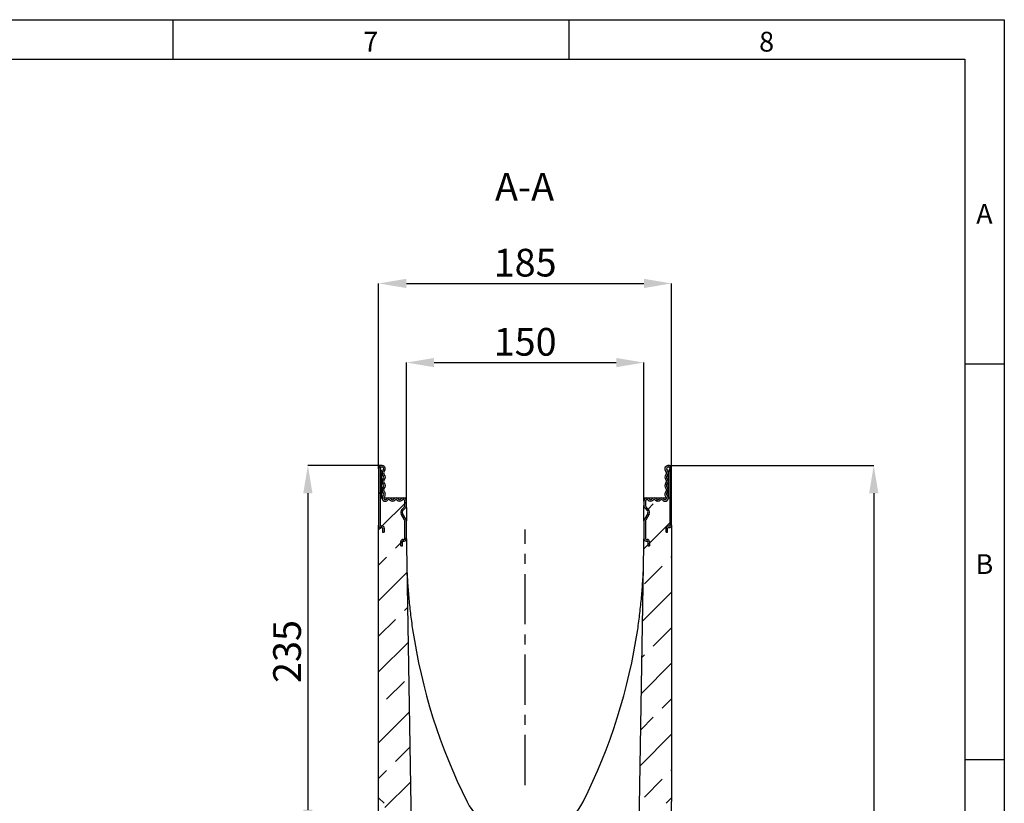
# Model space of a CAD drawing. Units: millimetres. Extents: x 75 to 2100, y 0 to 1460.
# Drawn here: x 1453 to 2075, y 965 to 1460 of the extents above; entities that cross this region are included whole.
import ezdxf

# ---------------------------------------------------------------- set-up
doc = ezdxf.new("R2010")
doc.units = ezdxf.units.MM
doc.header["$LTSCALE"] = 5
doc.linetypes.add('CENTER', pattern=[10.16, 6.35, -1.27, 1.27, -1.27])
doc.layers.get('0').update_dxf_attribs({"color": 1})
for name, color, linetype in [('133393', 7, 'Continuous'), ('CENTERLINES', 1, 'CENTER'), ('DIMENSION', 3, 'Continuous'), ('NOTES', 7, 'Continuous')]:
    doc.layers.add(name, color=color, linetype=linetype)
doc.styles.add('SLDTEXTSTYLE0', font='TXT', dxfattribs={"width": 0.605})
doc.dimstyles.new('SLDDIMSTYLE0', dxfattribs={"dimtxt": 17.5, "dimasz": 17.5, "dimexe": 0, "dimexo": 0.0625, "dimgap": 4.375, "dimtad": 1, "dimrnd": 1e-09, "dimzin": 12, "dimdsep": 46, "dimtxsty": 'SLDTEXTSTYLE0', "dimsah": 1, "dimcen": 0.09, "dimadec": 0, "dimazin": 3, "dimtfac": 1, "dimtofl": 0, "dimtmove": 0, "dimatfit": 3, "dimfxl": 0, "dimfrac": 2, "dimtolj": 1, "dimtzin": 12, "dimarcsym": 0})
doc.dimstyles.new('SLDDIMSTYLE1', dxfattribs={"dimtxt": 17.5, "dimasz": 17.5, "dimexe": 0, "dimexo": 0.0625, "dimgap": 4.375, "dimtad": 1, "dimdec": 0, "dimrnd": 1e-09, "dimzin": 12, "dimdsep": 46, "dimtxsty": 'SLDTEXTSTYLE0', "dimsah": 1, "dimcen": 0.09, "dimadec": 0, "dimazin": 3, "dimtfac": 1, "dimtdec": 0, "dimtofl": 0, "dimtmove": 0, "dimatfit": 3, "dimfxl": 0, "dimfrac": 2, "dimtolj": 1, "dimtzin": 12, "dimarcsym": 0})
pattern_1 = [(45, (-1772.43, -518.408), (-22.45064, 22.45064), []), (45, (-1749.98, -518.408), (-22.45064, 22.45064), [15.875, -7.9375])]
pattern_2 = [(45, (-1772.43, -518.408), (-11.22532, 11.22532), [])]

# ---------------------------------------------------------------- blocks, each defined once
blk = doc.blocks.new('1036413-M_004__D_2')
at = {"layer": 'DIMENSION', "color": 0, "lineweight": -2}
for p, q in [((1862.87, 1178.41), (1992.56, 1178.41)), ((1992.56, 1160.91), (1992.56, 560.37)), ((1868.49, 542.87), (1992.56, 542.87))]:
    blk.add_line(p, q, dxfattribs=at)
at = {"layer": 'DIMENSION', "color": 0}
for points in [[(1989.64, 1160.91), (1995.48, 1160.91), (1992.56, 1178.41)], [(1989.64, 560.37), (1995.48, 560.37), (1992.56, 542.87)]]:
    blk.add_solid(points, dxfattribs=at)
at = {"layer": 'DIMENSION', "color": 0, "insert": (1970.68, 860.64), "char_height": 17.5, "attachment_point": 2, "rotation": 90, "style": 'SLDTEXTSTYLE0'}
blk.add_mtext('\\A1;636', dxfattribs=at)
blk = doc.blocks.new('1036413-M_004__D_4')
at = {"layer": 'DIMENSION', "color": 0, "lineweight": -2}
for p, q in [((1679.93, 1176.35), (1679.93, 1293.41)), ((1697.43, 1293.41), (1847.43, 1293.41)), ((1864.93, 1176.35), (1864.93, 1293.41))]:
    blk.add_line(p, q, dxfattribs=at)
at = {"layer": 'DIMENSION', "color": 0}
for points in [[(1697.43, 1296.32), (1697.43, 1290.49), (1679.93, 1293.41)], [(1847.43, 1296.32), (1847.43, 1290.49), (1864.93, 1293.41)]]:
    blk.add_solid(points, dxfattribs=at)
at = {"layer": 'DIMENSION', "color": 0, "insert": (1772.43, 1315.28), "char_height": 17.5, "attachment_point": 2, "style": 'SLDTEXTSTYLE0'}
blk.add_mtext('\\A1;185', dxfattribs=at)
blk = doc.blocks.new('1036413-M_004__D_5')
at = {"layer": 'DIMENSION', "color": 0, "lineweight": -2}
for p, q in [((1697.43, 1157.97), (1697.43, 1243.41)), ((1714.93, 1243.41), (1829.93, 1243.41)), ((1847.43, 1157.97), (1847.43, 1243.41))]:
    blk.add_line(p, q, dxfattribs=at)
at = {"layer": 'DIMENSION', "color": 0}
for points in [[(1714.93, 1246.32), (1714.93, 1240.49), (1697.43, 1243.41)], [(1829.93, 1246.32), (1829.93, 1240.49), (1847.43, 1243.41)]]:
    blk.add_solid(points, dxfattribs=at)
at = {"layer": 'DIMENSION', "color": 0, "insert": (1772.43, 1265.28), "char_height": 17.5, "attachment_point": 2, "style": 'SLDTEXTSTYLE0'}
blk.add_mtext('\\A1;150', dxfattribs=at)
blk = doc.blocks.new('1036413-M_004__D_6')
at = {"layer": 'DIMENSION', "color": 0, "lineweight": -2}
for p, q in [((1681.99, 1178.41), (1635.23, 1178.41)), ((1635.23, 1160.91), (1635.23, 960.91)), ((1772.37, 943.41), (1635.23, 943.41))]:
    blk.add_line(p, q, dxfattribs=at)
at = {"layer": 'DIMENSION', "color": 0}
for points in [[(1632.31, 1160.91), (1638.15, 1160.91), (1635.23, 1178.41)], [(1632.31, 960.91), (1638.15, 960.91), (1635.23, 943.41)]]:
    blk.add_solid(points, dxfattribs=at)
at = {"layer": 'DIMENSION', "color": 0, "insert": (1613.36, 1060.91), "char_height": 17.5, "attachment_point": 2, "rotation": 90, "style": 'SLDTEXTSTYLE0'}
blk.add_mtext('\\A1;235', dxfattribs=at)
blk = doc.blocks.new('1036413-M_004_Section_A-A')
h = blk.add_hatch()
h.set_pattern_fill('ANSI31', color=256, scale=5, style=0)
h.set_pattern_definition(pattern_2)
edge = h.paths.add_edge_path(flags=0)
edge.add_arc((-79.25, 639.36), 0.962, 218.59238, 321.40762, ccw=False)
edge.add_arc((-81.53, 637.54), 1.96, 38.59238, 141.40762)
edge.add_arc((-83.82, 639.36), 0.962, 218.59238, 321.40762, ccw=False)
edge.add_arc((-86.1, 637.54), 1.96, 38.59238, 141.40762)
edge.add_arc((-88.39, 639.36), 0.962, 132.43144, 321.40762, ccw=False)
edge.add_arc((-90.67, 641.86), 2.42, 312.43144, 404.48011)
edge.add_arc((-87.93, 644.55), 1.42, 135.51989, 224.48011, ccw=False)
edge.add_arc((-90.67, 647.24), 2.42, 315.51989, 404.48011)
edge.add_arc((-87.93, 649.93), 1.42, 135.51989, 224.48011, ccw=False)
edge.add_arc((-90.67, 652.62), 2.42, 315.51989, 404.48011)
edge.add_arc((-87.93, 655.31), 1.42, 133.60444, 224.48011, ccw=False)
edge.add_arc((-90.38, 657.87), 2.12, 313.60444, 540)
edge.add_line((-92.5, 657.87), (-92.5, 622.2))
edge.add_arc((-91.1, 622.2), 1.4, 180, 270)
edge.add_line((-91.1, 620.8), (-90.4, 620.8))
edge.add_arc((-90.4, 620.4), 0.4, 0, 90, ccw=False)
edge.add_line((-90, 620.4), (-90, 617.8))
edge.add_line((-90, 617.8), (-89, 617.8))
edge.add_line((-89, 617.8), (-89, 620.4))
edge.add_arc((-90.4, 620.4), 1.4, 0, 90)
edge.add_line((-90.4, 621.8), (-91.1, 621.8))
edge.add_arc((-91.1, 622.2), 0.4, 180, 270, ccw=False)
edge.add_line((-91.5, 622.2), (-91.5, 657.87))
edge.add_arc((-90.38, 657.87), 1.12, -46.39556, 180, ccw=False)
edge.add_arc((-87.93, 655.31), 2.42, 133.60444, 224.48011)
edge.add_arc((-90.67, 652.62), 1.42, -44.48011, 44.48011, ccw=False)
edge.add_arc((-87.93, 649.93), 2.42, 135.51989, 224.48011)
edge.add_arc((-90.67, 647.24), 1.42, -44.48011, 44.48011, ccw=False)
edge.add_arc((-87.93, 644.55), 2.42, 135.51989, 224.48011)
edge.add_arc((-90.67, 641.86), 1.42, -47.56856, 44.48011, ccw=False)
edge.add_arc((-88.39, 639.36), 1.96, 132.43144, 321.40762)
edge.add_arc((-86.1, 637.54), 0.962, 38.59238, 141.40762, ccw=False)
edge.add_arc((-83.82, 639.36), 1.96, 218.59238, 321.40762)
edge.add_arc((-81.53, 637.54), 0.962, 38.59238, 141.40762, ccw=False)
edge.add_arc((-79.25, 639.36), 1.96, 218.59238, 321.40762)
edge.add_arc((-76.96, 637.54), 0.962, 0, 141.40762, ccw=False)
edge.add_line((-76, 637.54), (-76, 634.76))
edge.add_arc((-77.5, 634.76), 1.5, 315, 360, ccw=False)
edge.add_line((-76.44, 633.7), (-77.87, 632.27))
edge.add_arc((-76.1, 630.5), 2.5, 135, 210)
edge.add_line((-78.27, 629.25), (-76.13, 625.56))
edge.add_arc((-77, 625.06), 1, 0, 30, ccw=False)
edge.add_line((-76, 625.06), (-76, 613.7))
edge.add_arc((-76.4, 613.7), 0.4, 270, 360, ccw=False)
edge.add_line((-76.4, 613.3), (-77.1, 613.3))
edge.add_arc((-77.1, 611.9), 1.4, 90, 180)
edge.add_line((-78.5, 611.9), (-78.5, 609.3))
edge.add_line((-78.5, 609.3), (-77.5, 609.3))
edge.add_line((-77.5, 609.3), (-77.5, 611.9))
edge.add_arc((-77.1, 611.9), 0.4, 90, 180, ccw=False)
edge.add_line((-77.1, 612.3), (-76.4, 612.3))
edge.add_arc((-76.4, 613.7), 1.4, 270, 360)
edge.add_line((-75, 613.7), (-75, 625.06))
edge.add_arc((-77, 625.06), 2, 0, 30)
edge.add_line((-75.27, 626.06), (-77.4, 629.75))
edge.add_arc((-76.1, 630.5), 1.5, 135, 210, ccw=False)
edge.add_line((-77.16, 631.56), (-75.73, 632.99))
edge.add_arc((-77.5, 634.76), 2.5, 315, 360)
edge.add_line((-75, 634.76), (-75, 637.54))
edge.add_arc((-76.96, 637.54), 1.96, 0, 141.40762)
h = blk.add_hatch()
h.set_pattern_fill('ANSI31', color=256, scale=5, style=0)
h.set_pattern_definition(pattern_2)
edge = h.paths.add_edge_path(flags=0)
edge.add_arc((83.82, 639.36), 0.962, 218.59238, 321.40762, ccw=False)
edge.add_arc((81.53, 637.54), 1.96, 38.59238, 141.40762)
edge.add_arc((79.25, 639.36), 0.962, 218.59238, 321.40762, ccw=False)
edge.add_arc((76.96, 637.54), 1.96, 38.59238, 180)
edge.add_line((75, 637.54), (75, 634.76))
edge.add_arc((77.5, 634.76), 2.5, 180, 225)
edge.add_line((75.73, 632.99), (77.16, 631.56))
edge.add_arc((76.1, 630.5), 1.5, -30, 45, ccw=False)
edge.add_line((77.4, 629.75), (75.27, 626.06))
edge.add_arc((77, 625.06), 2, 150, 180)
edge.add_line((75, 625.06), (75, 613.7))
edge.add_arc((76.4, 613.7), 1.4, 180, 270)
edge.add_line((76.4, 612.3), (77.1, 612.3))
edge.add_arc((77.1, 611.9), 0.4, 0, 90, ccw=False)
edge.add_line((77.5, 611.9), (77.5, 609.3))
edge.add_line((77.5, 609.3), (78.5, 609.3))
edge.add_line((78.5, 609.3), (78.5, 611.9))
edge.add_arc((77.1, 611.9), 1.4, 0, 90)
edge.add_line((77.1, 613.3), (76.4, 613.3))
edge.add_arc((76.4, 613.7), 0.4, 180, 270, ccw=False)
edge.add_line((76, 613.7), (76, 625.06))
edge.add_arc((77, 625.06), 1, 150, 180, ccw=False)
edge.add_line((76.13, 625.56), (78.27, 629.25))
edge.add_arc((76.1, 630.5), 2.5, 330, 405)
edge.add_line((77.87, 632.27), (76.44, 633.7))
edge.add_arc((77.5, 634.76), 1.5, 180, 225, ccw=False)
edge.add_line((76, 634.76), (76, 637.54))
edge.add_arc((76.96, 637.54), 0.962, 38.59238, 180, ccw=False)
edge.add_arc((79.25, 639.36), 1.96, 218.59238, 321.40762)
edge.add_arc((81.53, 637.54), 0.962, 38.59238, 141.40762, ccw=False)
edge.add_arc((83.82, 639.36), 1.96, 218.59238, 321.40762)
edge.add_arc((86.1, 637.54), 0.962, 38.59238, 141.40762, ccw=False)
edge.add_arc((88.39, 639.36), 1.96, 218.59238, 407.56856)
edge.add_arc((90.67, 641.86), 1.42, 135.51989, 227.56856, ccw=False)
edge.add_arc((87.93, 644.55), 2.42, 315.51989, 404.48011)
edge.add_arc((90.67, 647.24), 1.42, 135.51989, 224.48011, ccw=False)
edge.add_arc((87.93, 649.93), 2.42, 315.51989, 404.48011)
edge.add_arc((90.67, 652.62), 1.42, 135.51989, 224.48011, ccw=False)
edge.add_arc((87.93, 655.31), 2.42, 315.51989, 406.39556)
edge.add_arc((90.38, 657.87), 1.12, 0, 226.39556, ccw=False)
edge.add_line((91.5, 657.87), (91.5, 622.2))
edge.add_arc((91.1, 622.2), 0.4, 270, 360, ccw=False)
edge.add_line((91.1, 621.8), (90.4, 621.8))
edge.add_arc((90.4, 620.4), 1.4, 90, 180)
edge.add_line((89, 620.4), (89, 617.8))
edge.add_line((89, 617.8), (90, 617.8))
edge.add_line((90, 617.8), (90, 620.4))
edge.add_arc((90.4, 620.4), 0.4, 90, 180, ccw=False)
edge.add_line((90.4, 620.8), (91.1, 620.8))
edge.add_arc((91.1, 622.2), 1.4, 270, 360)
edge.add_line((92.5, 622.2), (92.5, 657.87))
edge.add_arc((90.38, 657.87), 2.12, 0, 226.39556)
edge.add_arc((87.93, 655.31), 1.42, -44.48011, 46.39556, ccw=False)
edge.add_arc((90.67, 652.62), 2.42, 135.51989, 224.48011)
edge.add_arc((87.93, 649.93), 1.42, -44.48011, 44.48011, ccw=False)
edge.add_arc((90.67, 647.24), 2.42, 135.51989, 224.48011)
edge.add_arc((87.93, 644.55), 1.42, -44.48011, 44.48011, ccw=False)
edge.add_arc((90.67, 641.86), 2.42, 135.51989, 227.56856)
edge.add_arc((88.39, 639.36), 0.962, -141.40762, 47.56856, ccw=False)
edge.add_arc((86.1, 637.54), 1.96, 38.59238, 141.40762)
h = blk.add_hatch()
h.set_pattern_fill('ANSI33', color=256, scale=5, style=0)
h.set_pattern_definition(pattern_1)
edge = h.paths.add_edge_path(flags=0)
edge.add_line((-77.5, 611.9), (-77.5, 609.3))
edge.add_line((-77.5, 609.3), (-78.5, 609.3))
edge.add_line((-78.5, 609.3), (-78.5, 611.9))
edge.add_arc((-77.1, 611.9), 1.4, 90, 180, ccw=False)
edge.add_line((-77.1, 613.3), (-76.4, 613.3))
edge.add_arc((-76.4, 613.7), 0.4, 270, 360)
edge.add_line((-76, 613.7), (-76, 625.06))
edge.add_arc((-77, 625.06), 1, 0, 30)
edge.add_line((-76.13, 625.56), (-78.27, 629.25))
edge.add_arc((-76.1, 630.5), 2.5, 135, 210, ccw=False)
edge.add_line((-77.87, 632.27), (-76.44, 633.7))
edge.add_arc((-77.5, 634.76), 1.5, 315, 360)
edge.add_line((-76, 634.76), (-76, 637.54))
edge.add_arc((-76.96, 637.54), 0.962, 0, 141.40762)
edge.add_arc((-79.25, 639.36), 1.96, 218.59238, 321.40762, ccw=False)
edge.add_arc((-81.53, 637.54), 0.962, 38.59238, 141.40762)
edge.add_arc((-83.82, 639.36), 1.96, 218.59238, 321.40762, ccw=False)
edge.add_arc((-86.1, 637.54), 0.962, 38.59238, 141.40762)
edge.add_arc((-88.39, 639.36), 1.96, 175.96337, 321.40762, ccw=False)
edge.add_line((-90.35, 639.5), (-91.5, 639.5))
edge.add_line((-91.5, 639.5), (-91.5, 622.2))
edge.add_arc((-91.1, 622.2), 0.4, 180, 270)
edge.add_line((-91.1, 621.8), (-90.4, 621.8))
edge.add_arc((-90.4, 620.4), 1.4, 0, 90, ccw=False)
edge.add_line((-89, 620.4), (-89, 617.8))
edge.add_line((-89, 617.8), (-90, 617.8))
edge.add_line((-90, 617.8), (-90, 620.4))
edge.add_arc((-90.4, 620.4), 0.4, 0, 90)
edge.add_line((-90.4, 620.8), (-91.1, 620.8))
edge.add_arc((-91.1, 622.2), 1.4, 180, 270, ccw=False)
edge.add_line((-92.5, 622.2), (-92.5, 450))
edge.add_line((-92.5, 450), (-89.11, 446.61))
edge.add_arc((-90.52, 445.2), 2, 0, 45, ccw=False)
edge.add_line((-88.52, 445.2), (-88.52, 392))
edge.add_line((-88.52, 392), (-90.52, 390.85))
edge.add_arc((-90.02, 389.98), 1, 120, 180)
edge.add_line((-91.02, 389.98), (-91.02, 387.77))
edge.add_arc((-90.02, 387.77), 1, 180, 240)
edge.add_line((-90.52, 386.9), (-88.52, 385.75))
edge.add_line((-88.52, 385.75), (-88.52, 363.25))
edge.add_line((-88.52, 363.25), (-90.52, 362.1))
edge.add_arc((-90.02, 361.23), 1, 120, 180)
edge.add_line((-91.02, 361.23), (-91.02, 359.02))
edge.add_arc((-90.02, 359.02), 1, 180, 240)
edge.add_line((-90.52, 358.15), (-88.52, 357))
edge.add_line((-88.52, 357), (-88.52, 354.8))
edge.add_arc((-90.52, 354.8), 2, 315, 360, ccw=False)
edge.add_line((-89.11, 353.39), (-92.5, 350))
edge.add_line((-92.5, 350), (-92.5, 274.6))
edge.add_line((-92.5, 274.6), (-105, 262.1))
edge.add_line((-105, 262.1), (-105, 0))
edge.add_line((-105, 0), (105, 0))
edge.add_line((105, 0), (105, 11.5))
edge.add_arc((104, 11.5), 1, 270, 360, ccw=False)
edge.add_line((104, 10.5), (100.5, 10.5))
edge.add_arc((100.5, 11), 0.5, 117, 270, ccw=False)
edge.add_line((100.27, 11.45), (101.68, 12.16))
edge.add_arc((101, 13.5), 1.5, 297, 360)
edge.add_line((102.5, 13.5), (102.5, 17.5))
edge.add_arc((101.5, 17.5), 1, 360, 450)
edge.add_line((101.5, 18.5), (93, 18.5))
edge.add_arc((93, 17.5), 1, 90, 180)
edge.add_line((92, 17.5), (92, 13.5))
edge.add_line((92, 13.5), (88, 13.5))
edge.add_line((88, 13.5), (88, 17.5))
edge.add_arc((87, 17.5), 1, 360, 450)
edge.add_line((87, 18.5), (78.5, 18.5))
edge.add_arc((78.5, 17.5), 1, 90, 180)
edge.add_line((77.5, 17.5), (77.5, 13.5))
edge.add_arc((79, 13.5), 1.5, 180, 243)
edge.add_line((78.32, 12.16), (79.73, 11.45))
edge.add_arc((79.5, 11), 0.5, -90, 63, ccw=False)
edge.add_line((79.5, 10.5), (75.5, 10.5))
edge.add_arc((75.5, 11), 0.5, 180, 270, ccw=False)
edge.add_line((75, 11), (75, 21.75))
edge.add_line((75, 21.75), (64.85, 21.22))
edge.add_line((64.85, 21.22), (65, 30))
edge.add_line((65, 30), (-65, 30))
edge.add_line((-65, 30), (-75, 609.5))
edge.add_line((-75, 609.5), (-75, 613.7))
edge.add_arc((-76.4, 613.7), 1.4, 270, 360, ccw=False)
edge.add_line((-76.4, 612.3), (-77.1, 612.3))
edge.add_arc((-77.1, 611.9), 0.4, 90, 180)
h = blk.add_hatch()
h.set_pattern_fill('ANSI33', color=256, scale=5, style=0)
h.set_pattern_definition(pattern_1)
edge = h.paths.add_edge_path(flags=0)
edge.add_arc((76.1, 630.5), 2.5, -30, 45, ccw=False)
edge.add_line((78.27, 629.25), (76.13, 625.56))
edge.add_arc((77, 625.06), 1, 150, 180)
edge.add_line((76, 625.06), (76, 613.7))
edge.add_arc((76.4, 613.7), 0.4, 180, 270)
edge.add_line((76.4, 613.3), (77.1, 613.3))
edge.add_arc((77.1, 611.9), 1.4, 0, 90, ccw=False)
edge.add_line((78.5, 611.9), (78.5, 609.3))
edge.add_line((78.5, 609.3), (77.5, 609.3))
edge.add_line((77.5, 609.3), (77.5, 611.9))
edge.add_arc((77.1, 611.9), 0.4, 0, 90)
edge.add_line((77.1, 612.3), (76.4, 612.3))
edge.add_arc((76.4, 613.7), 1.4, 180, 270, ccw=False)
edge.add_line((75, 613.7), (75, 609.5))
edge.add_line((75, 609.5), (67.72, 187.63))
edge.add_line((67.72, 187.63), (75, 187.25))
edge.add_line((75, 187.25), (75, 198))
edge.add_arc((75.5, 198), 0.5, 90, 180, ccw=False)
edge.add_line((75.5, 198.5), (79.5, 198.5))
edge.add_arc((79.5, 198), 0.5, -63, 90, ccw=False)
edge.add_line((79.73, 197.55), (78.32, 196.84))
edge.add_arc((79, 195.5), 1.5, 117, 180)
edge.add_line((77.5, 195.5), (77.5, 191.5))
edge.add_arc((78.5, 191.5), 1, 180, 270)
edge.add_line((78.5, 190.5), (87, 190.5))
edge.add_arc((87, 191.5), 1, 270, 360)
edge.add_line((88, 191.5), (88, 195.5))
edge.add_line((88, 195.5), (92, 195.5))
edge.add_line((92, 195.5), (92, 191.5))
edge.add_arc((93, 191.5), 1, 180, 270)
edge.add_line((93, 190.5), (101.5, 190.5))
edge.add_arc((101.5, 191.5), 1, 270, 360)
edge.add_line((102.5, 191.5), (102.5, 195.5))
edge.add_arc((101, 195.5), 1.5, 0, 63)
edge.add_line((101.68, 196.84), (100.27, 197.55))
edge.add_arc((100.5, 198), 0.5, 90, 243, ccw=False)
edge.add_line((100.5, 198.5), (104, 198.5))
edge.add_arc((104, 197.5), 1, 0, 90, ccw=False)
edge.add_line((105, 197.5), (105, 222.75))
edge.add_line((105, 222.75), (92.5, 235.25))
edge.add_line((92.5, 235.25), (92.5, 350))
edge.add_line((92.5, 350), (89.11, 353.39))
edge.add_arc((90.52, 354.8), 2, 180, 225, ccw=False)
edge.add_line((88.52, 354.8), (88.52, 357))
edge.add_line((88.52, 357), (90.52, 358.15))
edge.add_arc((90.02, 359.02), 1, 300, 360)
edge.add_line((91.02, 359.02), (91.02, 361.23))
edge.add_arc((90.02, 361.23), 1, 0, 60)
edge.add_line((90.52, 362.1), (88.52, 363.25))
edge.add_line((88.52, 363.25), (88.52, 385.75))
edge.add_line((88.52, 385.75), (90.52, 386.9))
edge.add_arc((90.02, 387.77), 1, 300, 360)
edge.add_line((91.02, 387.77), (91.02, 389.98))
edge.add_arc((90.02, 389.98), 1, 0, 60)
edge.add_line((90.52, 390.85), (88.52, 392))
edge.add_line((88.52, 392), (88.52, 445.2))
edge.add_arc((90.52, 445.2), 2, 135, 180, ccw=False)
edge.add_line((89.11, 446.61), (92.5, 450))
edge.add_line((92.5, 450), (92.5, 622.2))
edge.add_arc((91.1, 622.2), 1.4, 270, 360, ccw=False)
edge.add_line((91.1, 620.8), (90.4, 620.8))
edge.add_arc((90.4, 620.4), 0.4, 90, 180)
edge.add_line((90, 620.4), (90, 617.8))
edge.add_line((90, 617.8), (89, 617.8))
edge.add_line((89, 617.8), (89, 620.4))
edge.add_arc((90.4, 620.4), 1.4, 90, 180, ccw=False)
edge.add_line((90.4, 621.8), (91.1, 621.8))
edge.add_arc((91.1, 622.2), 0.4, 270, 360)
edge.add_line((91.5, 622.2), (91.5, 639.5))
edge.add_line((91.5, 639.5), (90.35, 639.5))
edge.add_arc((88.39, 639.36), 1.96, -141.40762, 4.03663, ccw=False)
edge.add_arc((86.1, 637.54), 0.962, 38.59238, 141.40762)
edge.add_arc((83.82, 639.36), 1.96, 218.59238, 321.40762, ccw=False)
edge.add_arc((81.53, 637.54), 0.962, 38.59238, 141.40762)
edge.add_arc((79.25, 639.36), 1.96, 218.59238, 321.40762, ccw=False)
edge.add_arc((76.96, 637.54), 0.962, 38.59238, 180)
edge.add_line((76, 637.54), (76, 634.76))
edge.add_arc((77.5, 634.76), 1.5, 180, 225)
edge.add_line((76.44, 633.7), (77.87, 632.27))
for p, q in [((-92.5, 657.87), (-92.5, 622.2)), ((-91.5, 657.87), (-91.5, 622.2)), ((-90.5, 656.12), (-90.5, 655.62)), ((-90.5, 639.5), (-90.5, 655.62)), ((90.5, 655.62), (90.5, 656.12)), ((90.5, 639.5), (90.5, 655.62)), ((91.5, 622.2), (91.5, 657.87)), ((92.5, 622.2), (92.5, 657.87)), ((-91.5, 639.5), (-91.5, 622.2)), ((-91.5, 639.5), (-90.35, 639.5)), ((-89.34, 639.5), (-75, 639.5)), ((-76, 634.76), (-76, 637.54)), ((-75, 637.54), (-75, 639.5)), ((-75, 634.76), (-75, 637.54)), ((-75, 633.5), (-75, 634.76)), ((75, 639.5), (89.34, 639.5)), ((75, 637.54), (75, 639.5)), ((75, 637.54), (75, 634.76)), ((75, 633.5), (75, 634.76)), ((76, 637.54), (76, 634.76)), ((90.35, 639.5), (91.5, 639.5)), ((91.5, 622.2), (91.5, 639.5)), ((-76.13, 625.56), (-78.27, 629.25)), ((-77.87, 632.27), (-76.44, 633.7)), ((-75.27, 626.06), (-77.4, 629.75)), ((-77.16, 631.56), (-75.73, 632.99)), ((-75.34, 633.5), (-75, 633.5)), ((-75, 633.5), (-75, 632.5)), ((-75, 632.5), (-75, 625.06)), ((75, 633.5), (75.34, 633.5)), ((75, 632.5), (75, 633.5)), ((75, 625.06), (75, 632.5)), ((77.4, 629.75), (75.27, 626.06)), ((75.73, 632.99), (77.16, 631.56)), ((78.27, 629.25), (76.13, 625.56)), ((76.44, 633.7), (77.87, 632.27)), ((-92.5, 450), (-92.5, 622.2)), ((-91.1, 621.8), (-90.4, 621.8)), ((-76, 613.7), (-76, 625.06)), ((-75, 613.7), (-75, 625.06)), ((75, 625.06), (75, 613.7)), ((76, 625.06), (76, 613.7)), ((90.4, 621.8), (91.1, 621.8)), ((92.5, 622.2), (92.5, 450)), ((-91.1, 620.8), (-90.4, 620.8)), ((-90, 620.4), (-90, 617.8)), ((-90, 617.8), (-89, 617.8)), ((-89, 620.4), (-89, 617.8)), ((89, 617.8), (89, 620.4)), ((89, 617.8), (90, 617.8)), ((90, 617.8), (90, 620.4)), ((90.4, 620.8), (91.1, 620.8)), ((-78.5, 609.3), (-78.5, 611.9)), ((-78.5, 609.3), (-77.5, 609.3)), ((-77.5, 609.3), (-77.5, 611.9)), ((-77.1, 613.3), (-76.4, 613.3)), ((-77.1, 612.3), (-76.4, 612.3)), ((-75, 613.7), (-75, 609.5)), ((-75, 609.5), (-65, 30)), ((67.72, 187.63), (75, 609.5)), ((75, 609.5), (75, 613.7)), ((76.4, 613.3), (77.1, 613.3)), ((76.4, 612.3), (77.1, 612.3)), ((77.5, 611.9), (77.5, 609.3)), ((77.5, 609.3), (78.5, 609.3)), ((78.5, 611.9), (78.5, 609.3)), ((-89.11, 446.61), (-92.5, 450)), ((-92.5, 447.69), (-92.5, 450)), ((-92.5, 352.31), (-92.5, 447.69)), ((92.5, 450), (89.11, 446.61)), ((92.5, 450), (92.5, 447.69)), ((92.5, 352.31), (92.5, 447.69))]:
    blk.add_line(p, q)
for centre, radius, start, end in [((-90.38, 657.87), 2.12, 313.60444, 180), ((90.38, 657.87), 2.12, 0, 226.39556), ((-90.38, 657.87), 1.12, 313.60444, 180), ((-91, 657.86), 0.5, 180, 240), ((-92, 656.12), 1.5, 0, 60), ((-87.93, 655.31), 2.42, 133.60444, 224.48011), ((-90.67, 652.62), 1.42, 315.51989, 44.48011), ((-87.93, 655.31), 1.42, 133.60444, 224.48011), ((-90.67, 652.62), 2.42, 315.51989, 44.48011), ((90.67, 652.62), 2.42, 135.51989, 224.48011), ((87.93, 655.31), 1.42, 315.51989, 46.39556), ((90.38, 657.87), 1.13, 0, 226.39556), ((90.67, 652.62), 1.42, 135.51989, 224.48011), ((87.93, 655.31), 2.42, 315.51989, 46.39556), ((92, 656.12), 1.5, 120, 180), ((91, 657.86), 0.5, 300, 0), ((-87.93, 649.93), 2.42, 135.51989, 224.48011), ((-90.67, 647.24), 1.42, 315.51989, 44.48011), ((-87.93, 649.93), 1.42, 135.51989, 224.48011), ((-90.67, 647.24), 2.42, 315.51989, 44.48011), ((90.67, 647.24), 2.42, 135.51989, 224.48011), ((87.93, 649.93), 1.42, 315.51989, 44.48011), ((90.67, 647.24), 1.42, 135.51989, 224.48011), ((87.93, 649.93), 2.42, 315.51989, 44.48011), ((-87.93, 644.55), 2.42, 135.51989, 224.48011), ((-88.39, 639.36), 1.96, 132.43144, 321.40762), ((-90.67, 641.86), 1.42, 312.43144, 44.48011), ((-87.93, 644.55), 1.42, 135.51989, 224.48011), ((-90.67, 641.86), 2.42, 312.43144, 44.48011), ((88.39, 639.36), 1.96, 218.59238, 47.56856), ((90.67, 641.86), 2.42, 135.51989, 227.56856), ((87.93, 644.55), 1.42, 315.51989, 44.48011), ((90.67, 641.86), 1.42, 135.51989, 227.56856), ((87.93, 644.55), 2.42, 315.51989, 44.48011), ((-88.39, 639.36), 1.96, 175.96337, 321.40762), ((-88.39, 639.36), 0.962, 132.43144, 321.40762), ((-86.1, 637.54), 1.96, 38.59238, 141.40762), ((-86.1, 637.54), 0.962, 38.59238, 141.40762), ((-83.82, 639.36), 1.96, 218.59238, 321.40762), ((-83.82, 639.36), 0.962, 218.59238, 321.40762), ((-81.53, 637.54), 1.96, 38.59238, 141.40762), ((-81.53, 637.54), 0.962, 38.59238, 141.40762), ((-79.25, 639.36), 1.96, 218.59238, 321.40762), ((-79.25, 639.36), 0.962, 218.59238, 321.40762), ((-76.96, 637.54), 1.96, 0, 141.40762), ((-76.96, 637.54), 0.962, 0, 141.40762), ((-77.5, 634.76), 1.5, 315, 0), ((-77.5, 634.76), 2.5, 315, 0), ((76.96, 637.54), 1.96, 38.59238, 180), ((77.5, 634.76), 2.5, 180, 225), ((76.96, 637.54), 0.962, 38.59238, 180), ((77.5, 634.76), 1.5, 180, 225), ((79.25, 639.36), 1.96, 218.59238, 321.40762), ((79.25, 639.36), 0.962, 218.59238, 321.40762), ((81.53, 637.54), 1.96, 38.59238, 141.40762), ((81.53, 637.54), 0.962, 38.59238, 141.40762), ((83.82, 639.36), 1.96, 218.59238, 321.40762), ((83.82, 639.36), 0.962, 218.59238, 321.40762), ((86.1, 637.54), 1.96, 38.59238, 141.40762), ((86.1, 637.54), 0.962, 38.59238, 141.40762), ((88.39, 639.36), 1.96, 218.59238, 4.03663), ((88.39, 639.36), 0.962, 218.59238, 47.56856), ((-76.1, 630.5), 2.5, 135, 210), ((-76.1, 630.5), 1.5, 135, 210), ((76.1, 630.5), 1.5, 330, 45), ((76.1, 630.5), 2.5, 330, 45), ((-91.1, 622.2), 1.4, 180, 270), ((-91.1, 622.2), 0.4, 180, 270), ((-90.4, 620.4), 1.4, 0, 90), ((-77, 625.06), 1, 0, 30), ((-77, 625.06), 2, 0, 30), ((77, 625.06), 2, 150, 180), ((77, 625.06), 1, 150, 180), ((90.4, 620.4), 1.4, 90, 180), ((91.1, 622.2), 1.4, 270, 0), ((91.1, 622.2), 0.4, 270, 0), ((-90.4, 620.4), 0.4, 0, 90), ((90.4, 620.4), 0.4, 90, 180), ((-77.1, 611.9), 1.4, 90, 180), ((-77.1, 611.9), 0.4, 90, 180), ((-76.4, 613.7), 1.4, 270, 0), ((-76.4, 613.7), 0.4, 270, 0), ((76.4, 613.7), 1.4, 180, 270), ((76.4, 613.7), 0.4, 180, 270), ((77.1, 611.9), 1.4, 0, 90), ((77.1, 611.9), 0.4, 0, 90), ((285.83, 609.5), 360.83, 188.44738, 206.65901), ((-285.83, 609.5), 360.83, 333.34099, 351.55262), ((0, 466), 41, 206.65901, 333.34099)]:
    blk.add_arc(centre, radius, start, end)
for points, knots in [([(-74.79, 597.05), (-74.79, 597.05), (-74.78, 597.03), (-74.78, 596.99), (-74.78, 596.96), (-74.78, 596.89), (-74.78, 596.84), (-74.77, 596.69), (-74.77, 596.58), (-74.76, 596.27), (-74.75, 596.06), (-74.73, 595.43), (-74.71, 595.01), (-74.66, 593.74), (-74.62, 592.89), (-74.5, 590.35), (-74.4, 588.65), (-74.08, 583.56), (-73.82, 580.17), (-73.2, 573.39), (-72.85, 570.01), (-72.04, 563.25), (-71.59, 559.87), (-71.09, 556.49)], [0, 0, 0, 0, 0.001953, 0.001953, 0.003906, 0.003906, 0.007812, 0.007812, 0.015625, 0.015625, 0.03125, 0.03125, 0.0625, 0.0625, 0.125, 0.125, 0.25, 0.25, 0.5, 0.5, 0.75, 0.75, 1, 1, 1, 1]), ([(71.09, 556.49), (71.59, 559.87), (72.04, 563.25), (72.85, 570.01), (73.21, 573.4), (73.82, 580.17), (74.08, 583.56), (74.4, 588.65), (74.5, 590.35), (74.62, 592.89), (74.66, 593.74), (74.71, 595.01), (74.73, 595.43), (74.75, 596.06), (74.76, 596.27), (74.77, 596.59), (74.77, 596.69), (74.78, 596.84), (74.78, 596.89), (74.78, 596.96), (74.78, 596.99), (74.78, 597.03), (74.79, 597.05), (74.79, 597.05)], [0, 0, 0, 0, 0.25, 0.25, 0.5, 0.5, 0.75, 0.75, 0.875, 0.875, 0.9375, 0.9375, 0.96875, 0.96875, 0.984375, 0.984375, 0.992188, 0.992188, 0.996094, 0.996094, 0.998047, 0.998047, 1, 1, 1, 1])]:
    blk.add_open_spline(points, degree=3, knots=knots)

msp = doc.modelspace()

# ---------------------------------------------------------------- linework, layer by layer
for p, q in [((75, 1460), (2075, 1460)), ((1550, 1460), (1550, 1435)), ((1800, 1460), (1800, 1435)), ((2075, 1460), (2075, 25)), ((100, 1435), (2050, 1435)), ((2050, 1435), (2050, 50)), ((2075, 1242.5), (2050, 1242.5)), ((2075, 992.5), (2050, 992.5))]:
    msp.add_line(p, q)
at = {"layer": 'CENTERLINES'}
msp.add_line((1772.43, 976.485), (1772.43, 1137.908), dxfattribs=at)

# ---------------------------------------------------------------- block references
at = {"layer": '133393'}
msp.add_blockref('1036413-M_004_Section_A-A', (1772.43, 518.408), dxfattribs=at)

# ---------------------------------------------------------------- texts
at = {"char_height": 12.5, "attachment_point": 2, "style": 'SLDTEXTSTYLE0'}
for s, insert in [('7', (1674.913, 1452.363)), ('8', (1924.913, 1452.363)), ('A', (2062.435, 1343.613)), ('B', (2062.435, 1122.363))]:
    msp.add_mtext(s, dxfattribs=dict(at, insert=insert))
at = {"layer": 'NOTES', "insert": (1772.077, 1363.215), "char_height": 17.5, "attachment_point": 2, "style": 'SLDTEXTSTYLE0'}
msp.add_mtext('A-A', dxfattribs=at)

# ---------------------------------------------------------------- dimensions: what is measured, and where the dimension line sits
at = {"layer": 'DIMENSION'}
dim = msp.add_linear_dim(base=(1864.93, 1293.408), p1=(1679.93, 1176.283), p2=(1864.93, 1176.283), dimstyle='SLDDIMSTYLE0', dxfattribs=at)
dim.commit()
dim.dimension.update_dxf_attribs({"geometry": '1036413-M_004__D_4', "text_midpoint": (1772.43, 1293.408), "dimtype": 160})
for base, p1, p2, angle, dimstyle, picture, middle in [((1847.43, 1243.408), (1697.43, 1157.908), (1847.43, 1157.908), 0, 'SLDDIMSTYLE0', '1036413-M_004__D_5', (1772.43, 1243.408)), ((1635.231, 943.408), (1682.055, 1178.408), (1772.43, 943.408), 90, 'SLDDIMSTYLE0', '1036413-M_004__D_6', (1635.231, 1060.908)), ((1992.56, 542.865), (1862.805, 1178.408), (1868.43, 542.865), 90, 'SLDDIMSTYLE1', '1036413-M_004__D_2', (1992.56, 860.637))]:
    dim = msp.add_linear_dim(base=base, p1=p1, p2=p2, angle=angle, dimstyle=dimstyle, dxfattribs=at)
    dim.commit()
    dim.dimension.update_dxf_attribs({"geometry": picture, "text_midpoint": middle, "dimtype": 160})

doc.saveas('drawing.dxf')
